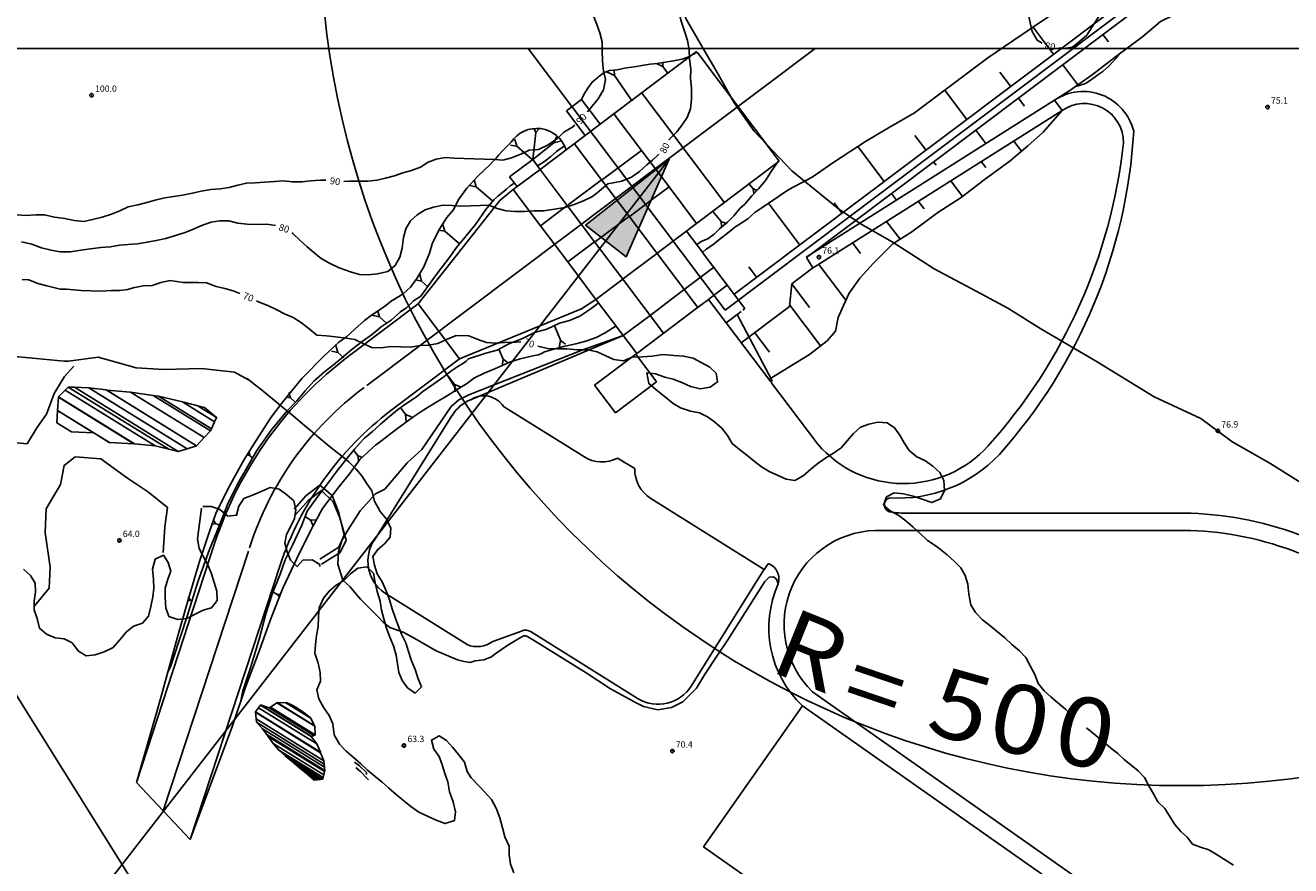
# Model space of a CAD drawing. Units: metres. Extents: x -8410 to 8410, y -5940 to 5940.
# Drawn here: x 2724 to 3459, y -2158 to -1670 of the extents above; entities that cross this region are included whole.
import ezdxf
from ezdxf.enums import TextEntityAlignment as Align

# ---------------------------------------------------------------- set-up
doc = ezdxf.new("R2010")
doc.units = ezdxf.units.M
doc.header["$MEASUREMENT"] = 0
for name, color, linetype, lineweight in [('1', 1, 'Continuous', 0), ('11', 1, 'Continuous', 0), ('12', 1, 'Continuous', 0), ('16', 1, 'Continuous', 0), ('18', 1, 'Continuous', 0), ('19', 1, 'Continuous', 0), ('2', 1, 'Continuous', 0), ('20', 1, 'Continuous', 0), ('29', 1, 'Continuous', 0), ('4', 1, 'Continuous', 0), ('5', 1, 'Continuous', 0), ('52', 1, 'Continuous', 0), ('8', 1, 'Continuous', 0), ('9', 1, 'Continuous', 0)]:
    doc.layers.add(name, color=color, linetype=linetype, lineweight=lineweight)
doc.styles.add('Style-ENGINEERING', font='ENGINEERING.shx')
doc.styles.add('Style-WORKING', font='WORKING.shx')

# ---------------------------------------------------------------- blocks, each defined once
blk = doc.blocks.new('COD110')
at = {"layer": '4', "color": 30, "linetype": 'Continuous', "lineweight": -3}
blk.add_lwpolyline([(-1, 0), (-0.97, -0.23), (-0.87, -0.47), (-0.7, -0.7), (-0.47, -0.87), (-0.23, -0.97), (0, -1), (0.23, -0.97), (0.47, -0.87), (0.7, -0.7), (0.87, -0.47), (0.97, -0.23), (1, 0), (0.97, 0.23), (0.87, 0.47), (0.7, 0.7), (0.47, 0.87), (0.23, 0.97), (0.05, 1), (-0.23, 0.97), (-0.47, 0.87), (-0.7, 0.7), (-0.87, 0.47), (-0.97, 0.23), (-1, 0.01)], dxfattribs=at)
blk.add_3dface([(0.03, -0.03), (-0.03, -0.03), (-0.03, 0.03), (0.03, 0.03)], dxfattribs=at)

msp = doc.modelspace()

# ---------------------------------------------------------------- hatches: boundary and pattern name
at = {"layer": '8', "linetype": 'Continuous', "lineweight": -3, "extrusion": (0, 0, -1)}
h = msp.add_hatch(color=7, dxfattribs=at)
h.dxf.hatch_style = 2
h.paths.add_polyline_path([(-3049.49, -1786.21), (-3098.12, -1748), (-3073.19, -1804.6)])

# ---------------------------------------------------------------- linework, layer by layer
at = {"layer": '1', "color": 30, "linetype": 'Continuous', "lineweight": -3}
for points in [[(3097.94, -1736.74), (3098.11, -1736.41), (3102.57, -1732.03), (3105.68, -1728.05), (3108.5, -1723.76), (3110.47, -1718.66), (3111.05, -1713.11), (3111.04, -1706.97), (3110.57, -1700.82), (3110.74, -1695.72), (3109.93, -1689.75), (3109.7, -1684.49), (3108.78, -1678.91), (3107.21, -1674.08), (3105.5, -1668.97), (3104.11, -1664.07), (3101.19, -1662.4), (3098.37, -1656.28), (3096.02, -1647.82), (3095.5, -1643.24), (3092.94, -1638.46), (3089.99, -1633.97), (3086.76, -1629.58)], [(3050.63, -1720.46), (3053.37, -1717.16), (3056.82, -1712.92), (3060.08, -1707.69), (3061.17, -1701.66), (3060.05, -1696.53), (3059.35, -1690.98), (3059.3, -1685.08), (3059.25, -1679.8), (3057.9, -1674.45), (3056.13, -1669.66), (3054.26, -1664.75), (3051.78, -1659.37), (3049.7, -1654.57), (3047.5, -1649.96)], [(3324.55, -1683.23), (3327.11, -1683.68), (3332.39, -1682.94), (3336.44, -1679.65), (3340.63, -1675.82), (3352.93, -1656.53), (3348.64, -1653.33), (3344.41, -1650.22), (3339.82, -1648.04), (3334.72, -1646.91), (3329.07, -1648.87), (3324.64, -1651.44), (3319.38, -1652.93), (3313.97, -1652.57), (3308.95, -1654.22), (3304.23, -1657.66), (3306.54, -1663.09), (3307.64, -1668.65), (3308.9, -1673.81), (3311.87, -1678.72), (3314.67, -1680.58)], [(2996.42, -1748.13), (3001.47, -1748.48), (3006.62, -1747.18), (3011.96, -1744.94), (3016.87, -1742.64), (3022.21, -1742.35), (3027.85, -1739.53), (3033.5, -1735.77), (3037.01, -1732.31), (3041.69, -1729.53), (3043.33, -1728.1)], [(2909.3, -1760.92), (2912.06, -1760.74), (2917.22, -1760.67), (2923.12, -1760.61), (2928.42, -1760.2), (2933.34, -1759), (2938.65, -1757.59), (2943.52, -1755.83), (2948.44, -1754.54), (2953.69, -1752.56), (2958.1, -1749.73), (2962.74, -1747.85), (2968.04, -1747), (2973.32, -1747.43), (2996.42, -1748.13)], [(2993.06, -1774.52), (2998.2, -1776.62), (3003.43, -1778.01), (3008.54, -1778.37), (3014.12, -1778.36), (3019.71, -1777.84), (3025.29, -1777.84), (3031.46, -1776.89), (3037.48, -1775.94), (3043.02, -1774.27), (3048.36, -1772.03), (3053.64, -1769.61), (3057.51, -1766.42), (3062.5, -1762.29), (3070.63, -1760.69), (3076.27, -1758.34), (3080.98, -1755.05), (3085.21, -1751.29), (3088.5, -1748.47), (3092.13, -1745.1)], [(2719.04, -1780.34), (2724.71, -1780.64), (2730.36, -1780.33), (2735.42, -1780.21), (2741.26, -1781.64), (2747.11, -1782.46), (2752.64, -1783.58), (2758.27, -1784.13), (2763.29, -1783.02), (2768.94, -1781.53), (2774.36, -1779.85), (2779.13, -1778), (2783.91, -1775.51), (2789.62, -1774.4), (2794.83, -1773.11), (2799.7, -1771.83), (2805.3, -1770.42), (2810.41, -1769.54), (2815.47, -1768.86), (2821.41, -1767.73), (2826.43, -1766.41), (2831.93, -1765.6), (2837.44, -1765.22), (2842.61, -1764.42), (2847.6, -1763), (2852.64, -1761.81), (2857.75, -1761.58), (2863.18, -1761.29), (2869.03, -1760.85), (2874.17, -1760.52), (2879.46, -1761.04), (2884.81, -1761.04), (2889.9, -1760.54), (2895.71, -1760.08), (2898.84, -1760.18)], [(2993.82, -1774.64), (2982.89, -1774.99), (2977.2, -1775.2), (2972.17, -1774.81), (2966.86, -1774.55), (2961.27, -1775.85), (2956.42, -1777.31), (2951.74, -1780.17), (2947.95, -1783.72), (2945.26, -1788.38), (2943.82, -1793.46), (2943.08, -1799.6), (2941.78, -1804.89), (2939.06, -1809.6), (2934.74, -1813.2), (2928.81, -1814.58), (2923.41, -1815.18), (2918.38, -1814.92), (2913.02, -1813.45), (2906.43, -1810.97), (2900.42, -1808.19), (2896.06, -1805.56), (2891.79, -1802.08), (2887.88, -1798.82), (2883.84, -1795.12), (2879.59, -1791.08), (2878.95, -1790.69)], [(2869.46, -1786.51), (2864.55, -1785.72), (2858.65, -1785.79), (2853.15, -1785.62), (2847.73, -1785.15), (2842.47, -1783.76), (2837.11, -1783.76), (2832.08, -1784.5), (2827.18, -1786.29), (2822.31, -1788.45), (2817.15, -1790.47), (2811.38, -1792.19), (2805.81, -1794.02), (2800.3, -1795.23), (2795.02, -1796.21), (2789.48, -1797.02), (2784.06, -1797.49), (2778.86, -1797.89), (2773.7, -1798.93), (2768.13, -1799.28), (2762.19, -1800.03), (2756.54, -1800.83), (2750.57, -1801.66), (2744.56, -1801.67), (2739.21, -1800.78), (2733.74, -1799.34), (2728.09, -1797.35), (2721.99, -1795.88)], [(2848.86, -1826.03), (2844.91, -1824.3), (2840.03, -1823.03), (2835.06, -1821.83), (2829.54, -1819.73), (2824.67, -1819.49), (2820.77, -1819.49), (2815.9, -1819.49), (2808.46, -1818.42), (2802.97, -1819.6), (2797.96, -1821.29), (2792.78, -1821.44), (2786.94, -1822.66), (2783.77, -1823.63), (2779.15, -1824.12), (2774.28, -1824.12), (2767.95, -1824.61), (2762.35, -1824.36), (2756.75, -1824.12), (2748.2, -1823.45), (2744.58, -1823.39), (2736.79, -1821.44), (2731.43, -1820.22), (2726.32, -1818.03), (2722.42, -1817.79)], [(2948.17, -1857.1), (2936.59, -1856.76), (2930.82, -1857.5), (2925.29, -1857.31), (2920.36, -1854.98), (2915.53, -1852.58), (2910.48, -1851.97), (2904.38, -1851.15), (2899.2, -1850.59), (2893.62, -1850.08), (2889.08, -1846.54), (2884.72, -1842.98), (2879.87, -1839.87), (2875.18, -1838.03), (2869.93, -1835.31), (2865, -1832.98), (2860, -1830.92), (2858.58, -1830.23)], [(2948.07, -1857.07), (2953.28, -1856.2), (2958.53, -1855.89), (2963.7, -1854.98), (2968.75, -1852.75), (2974.41, -1850.32), (2981.79, -1850.52), (2986.64, -1852.38), (2991.98, -1854.43), (2997.46, -1854.8), (3002.47, -1854.33), (3009.08, -1854.15), (3011.89, -1854.1)], [(3021.85, -1856.51), (3027.5, -1857.92), (3033.01, -1858), (3038.72, -1858.14), (3044.74, -1858.7), (3050.85, -1858.64), (3056.26, -1859.89), (3061.4, -1862.15), (3066.04, -1864.25), (3071.51, -1865.14), (3076.68, -1863.01), (3082.42, -1862.76), (3088.34, -1862.43), (3094.41, -1861.47), (3100.73, -1861.96), (3106.44, -1862.3), (3112.07, -1863.49), (3116.69, -1866.03), (3121.66, -1868.8), (3125.41, -1872.3), (3126.22, -1877.3), (3121.89, -1880.32), (3116.06, -1881.38), (3110.58, -1879.91), (3105.56, -1877.67), (3100.45, -1875.68), (3095.57, -1874.57), (3090.13, -1872.64), (3085.08, -1872.05), (3086.3, -1878.27), (3091.6, -1882.59), (3096.12, -1886.26), (3100.5, -1889.75), (3104.77, -1892.41), (3110.54, -1894.24), (3115.82, -1895.3), (3120.42, -1897.57), (3124.47, -1900.5), (3128.66, -1904.07), (3132.07, -1908.35), (3134.7, -1913.03), (3138.95, -1916.53), (3143.16, -1919.88), (3147.48, -1923.34), (3151.7, -1926.62), (3156.65, -1929.5), (3161.46, -1931.61), (3166.05, -1933.88), (3171.12, -1934.65), (3175.92, -1931.76), (3180.28, -1928.07), (3184.58, -1924.49), (3189.17, -1921.31), (3193.54, -1918.6), (3198.01, -1915.57), (3201.55, -1911.51), (3205.12, -1907.17), (3209.16, -1903.66), (3214.15, -1901.79), (3219.29, -1900.77), (3224.61, -1900.98), (3228.88, -1904), (3231.99, -1908.25), (3234.49, -1912.73), (3237.48, -1917.13), (3241.85, -1920.73), (3246.55, -1922.96), (3251.29, -1926.16), (3255.19, -1929.94), (3257.53, -1934.47), (3258.05, -1940.29), (3255.59, -1945.29), (3250.69, -1947.43), (3244.99, -1945.37), (3239.83, -1943.71), (3234.26, -1942.33), (3228.84, -1941.64), (3224.24, -1944.03), (3222.6, -1948.87), (3226.46, -1952.14), (3231.49, -1954.88), (3235.51, -1957.91), (3239.83, -1961.62), (3243.77, -1965.44), (3248.2, -1969.38), (3253.69, -1973.11), (3259.53, -1977.73), (3263.56, -1981.34), (3263.56, -1981.34), (3267.54, -1985.28), (3269.99, -1989.72), (3271.56, -1994.81), (3272.15, -2000.64), (3273.29, -2006.81), (3275.91, -2011.31), (3280.13, -2015.4), (3284.37, -2018.85), (3288.77, -2022.42), (3292.95, -2025.9), (3297.11, -2029.91), (3301.48, -2033.46), (3305.24, -2037.42), (3307.72, -2042.13), (3310.47, -2047.32), (3312.41, -2052.45), (3315.95, -2056.72), (3319.64, -2060.3), (3323.81, -2063.74), (3328.27, -2067.44), (3332.06, -2071.1), (3332.37, -2071.37)], [(3340.45, -2078.24), (3340.66, -2078.42), (3345.96, -2082.74), (3350.24, -2086.26), (3354.45, -2089.81), (3358.59, -2093.18), (3362.39, -2096.63), (3366.31, -2099.83), (3370.43, -2103.18), (3374.13, -2107.05), (3376.69, -2111.92), (3379.31, -2116.62), (3381.86, -2121.19), (3385.96, -2125.14), (3388.76, -2129.66), (3391.81, -2134.44), (3395.26, -2138.35), (3398.97, -2141.82), (3401.98, -2145.82), (3406.73, -2147.6), (3411.53, -2149.01), (3416.33, -2151.97), (3425.8, -2158.02)]]:
    msp.add_lwpolyline(points, dxfattribs=at)
at = {"layer": '11', "color": 9, "linetype": 'Continuous', "lineweight": -3}
msp.add_lwpolyline([(3473.5, -1941.07), (3447.55, -1924.95), (3424.77, -1911.9), (3406.85, -1898.46), (3379.76, -1885.87), (3346.6, -1865.6), (3313.93, -1846.55), (3294.73, -1834.45), (3276.37, -1824.58), (3251.97, -1811.56), (3227.58, -1795.94), (3209.53, -1785.71), (3196.46, -1776.8), (3169.28, -1754.72), (3147.47, -1731.69), (3135.87, -1715.18), (3126.5, -1698.59), (3117.26, -1682.64), (3107.74, -1666.19), (3100.58, -1645.46), (3091.32, -1629.66), (3084.35, -1616.67), (3081.37, -1613.02)], dxfattribs=at)
at = {"layer": '12', "color": 3, "linetype": 'Continuous', "lineweight": -3}
for p, q in [((3135.82, -1826.37), (3486.41, -1562.87)), ((3491.76, -1568.85), (3177.78, -1805.05)), ((3065.98, -1721.59), (3113.99, -1685.41)), ((3162.06, -1749.1), (3114.31, -1685.73)), ((3129.82, -1772.77), (3082.36, -1709.8)), ((3038.43, -1719.82), (3047.21, -1713.2)), ((3047.21, -1713.2), (3058.04, -1727.57)), ((3177.65, -1804.87), (3322.42, -1713.29)), ((3321.79, -1713.68), (3326.27, -1719.62)), ((3038.43, -1719.82), (3049.26, -1734.19)), ((3057.24, -1728.17), (3066.03, -1721.55)), ((3082.04, -1742.8), (3066.03, -1721.55)), ((3180.73, -1811.69), (3326.27, -1719.62)), ((3049.26, -1734.19), (3057.24, -1728.17)), ((3049.26, -1734.19), (3023.94, -1753.27)), ((3058.86, -1759.87), (3043.04, -1738.88)), ((3018.87, -1748.04), (3005.49, -1758.12)), ((3023.1, -1753.66), (3018.87, -1748.04)), ((3058.72, -1760.37), (3082.04, -1742.8)), ((3098.05, -1764.04), (3082.04, -1742.8)), ((3023.94, -1753.27), (3007.57, -1765.61)), ((3038.95, -1774.85), (3023.14, -1753.87)), ((3113.99, -1785.32), (3162.06, -1749.1)), ((3009.84, -1763.89), (3005.49, -1758.12)), ((3058.55, -1760.16), (3039.47, -1774.54)), ((3074.68, -1780.86), (3058.86, -1759.87)), ((3007.81, -1765.43), (2999.85, -1771.98)), ((3023.38, -1786.58), (3007.57, -1765.61)), ((3074.73, -1781.61), (3089.26, -1770.66)), ((3089.26, -1770.66), (3098.05, -1764.04)), ((3114.05, -1785.29), (3098.05, -1764.04)), ((2999.85, -1771.98), (2952.38, -1831.95)), ((2985.69, -1785.9), (2991.69, -1777.14)), ((2991.69, -1777.14), (2996.31, -1771.6)), ((3038.96, -1774.86), (3023.39, -1786.6)), ((3054.77, -1795.84), (3038.96, -1774.86)), ((3074.51, -1781.32), (3055.42, -1795.71)), ((3090.49, -1801.85), (3074.68, -1780.86)), ((3105.27, -1791.91), (3114.05, -1785.29)), ((2974.61, -1799.28), (2980.15, -1792.36)), ((2980.15, -1792.36), (2985.69, -1785.9)), ((3039.19, -1807.57), (3023.39, -1786.6)), ((3091.07, -1802.61), (3105.27, -1791.91)), ((3108.18, -1789.71), (3117.44, -1801.99)), ((2970.45, -1805.28), (2974.61, -1799.28)), ((3054.78, -1795.85), (3039.2, -1807.59)), ((3070.58, -1816.83), (3054.78, -1795.85)), ((2963.99, -1813.59), (2970.45, -1805.28)), ((3090.76, -1802.89), (3071.67, -1817.27)), ((3114.76, -1834.04), (3090.49, -1801.85)), ((3117.49, -1802.06), (3142.11, -1834.72)), ((3177.78, -1805.05), (3181.63, -1811.13)), ((2960.29, -1818.66), (2963.99, -1813.59)), ((3055.01, -1828.56), (3039.2, -1807.59)), ((3106.11, -1824.28), (3123.84, -1810.92)), ((3180.73, -1811.69), (3169.25, -1820.34)), ((2953.88, -1827.44), (2960.29, -1818.66)), ((3055.59, -1829.34), (3071.17, -1817.6)), ((3094.86, -1849.04), (3070.58, -1816.83)), ((3128.74, -1823.51), (3131.87, -1821.15)), ((3167.91, -1833.49), (3169.25, -1820.34)), ((2949.67, -1830.2), (2953.88, -1827.44)), ((3055.59, -1829.34), (3047.29, -1834.94)), ((3079.28, -1860.78), (3055.21, -1828.83)), ((3106.11, -1824.28), (3087.03, -1838.66)), ((3112.83, -1835.5), (3120.97, -1829.36)), ((3120.97, -1829.36), (3131.2, -1842.94)), ((3121.21, -1829.18), (3128.74, -1823.51)), ((2912.43, -1862.01), (2952.36, -1831.92)), ((2941.77, -1836.85), (2945.52, -1834.35)), ((2945.52, -1834.35), (2949.67, -1830.2)), ((2976.46, -1863.9), (2952.38, -1831.95)), ((3047.29, -1834.94), (2976.46, -1863.9)), ((3112.83, -1835.5), (3079.28, -1860.78)), ((3139.19, -1836.92), (3139.99, -1836.32)), ((3139.95, -1854.56), (3167.91, -1833.49)), ((3140.8, -1835.71), (3142.11, -1834.72)), ((3087.03, -1838.66), (3071.46, -1850.39)), ((3131.2, -1842.94), (3139.19, -1836.92)), ((3131.2, -1842.94), (3157.08, -1877.28)), ((3137.59, -1838.12), (3157.88, -1876.68)), ((2936.5, -1893.96), (2976.43, -1863.86)), ((3078.81, -1861.18), (3054.85, -1879.24)), ((3078.81, -1861.18), (3090.84, -1877.16)), ((3054.85, -1879.24), (3066.88, -1895.21)), ((3090.84, -1877.16), (3066.88, -1895.21)), ((3157.35, -1877.64), (3184.4, -1913.47)), ((2834.17, -1971.22), (2788.76, -2109.89)), ((2872.19, -1983.67), (2819.98, -2143.09)), ((2850.54, -2056.82), (2849.36, -2062.6)), ((3181.25, -2057.3), (3459.01, -2252.5)), ((3118.02, -2147.3), (3175.51, -2065.48)), ((3175.51, -2065.48), (3453.69, -2260.97)), ((2788.76, -2109.89), (2819.98, -2143.09)), ((3118.02, -2147.3), (3396.2, -2342.77))]:
    msp.add_line(p, q, dxfattribs=at)
at = {"layer": '12', "color": 7, "linetype": 'Continuous', "lineweight": -3}
for p, q in [((3309.41, -1671.25), (3321.1, -1686.76)), ((3349.98, -1675.51), (3353.23, -1679.82)), ((3066.34, -1699.24), (3061.8, -1697.12)), ((3066.34, -1699.24), (3066.26, -1696.15)), ((3094.49, -1694.05), (3091.15, -1692.49)), ((3094.49, -1694.05), (3094.43, -1691.82)), ((3097.48, -1698.41), (3094.49, -1694.05)), ((3326.67, -1693.05), (3335.46, -1704.72)), ((3076.57, -1714.17), (3066.34, -1699.24)), ((3290.21, -1697.42), (3296.27, -1705.46)), ((3258.19, -1707.86), (3270.82, -1724.64)), ((3300.81, -1712.33), (3304.36, -1717.04)), ((3018.95, -1748.21), (3020.68, -1732.41)), ((3020.68, -1732.41), (3019.81, -1730.38)), ((3020.68, -1732.41), (3022.72, -1730.38)), ((3276.17, -1731.03), (3282.05, -1738.83)), ((3009.61, -1740.35), (3005.97, -1739.71)), ((3009.61, -1740.35), (3008.43, -1736.4)), ((3018.57, -1748.03), (3009.61, -1740.35)), ((3018.95, -1748.21), (3031.14, -1738.51)), ((3031.14, -1738.51), (3032.83, -1734.52)), ((3031.14, -1738.51), (3035.1, -1737.5)), ((3207.65, -1740.59), (3222.91, -1760.85)), ((3240.82, -1734.21), (3247.09, -1742.52)), ((3298.16, -1737.41), (3302.63, -1743.34)), ((3251.68, -1749.46), (3253.08, -1751.31)), ((3279.36, -1749.3), (3282.01, -1752.81)), ((2986.04, -1763.94), (2982.4, -1763.29)), ((2986.04, -1763.94), (2984.86, -1759.98)), ((3144.25, -1761.9), (3146.92, -1765.18)), ((3261.63, -1760.51), (3268.45, -1769.56)), ((2995.76, -1772.26), (2986.04, -1763.94)), ((3146.92, -1765.18), (3147.23, -1767.9)), ((3146.92, -1765.18), (3149.33, -1766.06)), ((3227.21, -1767.86), (3230.1, -1771.69)), ((3155.62, -1773.35), (3173.65, -1797.27)), ((3193.89, -1773.19), (3198.6, -1779.44)), ((3242.73, -1772.26), (3246.19, -1776.85)), ((3123.39, -1778.23), (3128.28, -1784.22)), ((3128.28, -1784.22), (3130.68, -1785.11)), ((3128.28, -1784.22), (3128.58, -1786.94)), ((3224.36, -1784.09), (3232.17, -1794.45)), ((2967.87, -1789.76), (2964.24, -1789.12)), ((2967.87, -1789.76), (2966.7, -1785.8)), ((2976.4, -1797.05), (2967.87, -1789.76)), ((3204.68, -1796.68), (3209.18, -1802.65)), ((2954.37, -1818.73), (2953.28, -1814.74)), ((3144.34, -1810.53), (3148.84, -1816.5)), ((3185.03, -1809.07), (3200.7, -1829.86)), ((2954.37, -1818.73), (2950.75, -1818)), ((2957.87, -1821.86), (2954.37, -1818.73)), ((3169.25, -1820.34), (3179.57, -1834.04)), ((2929.9, -1839.49), (2928.99, -1836.17)), ((3168.16, -1832.66), (3186.04, -1856.39)), ((2929.9, -1839.49), (2925.33, -1838.58)), ((2934, -1843.17), (2929.9, -1839.49)), ((3031.46, -1844.64), (3035.34, -1853.81)), ((3147.81, -1848.71), (3156.36, -1860.06)), ((2905.63, -1860.19), (2904.54, -1856.21)), ((2999.29, -1858.2), (3001.79, -1864.13)), ((3035.03, -1853.21), (3034.32, -1857.28)), ((3035.03, -1853.21), (3038, -1855.41)), ((2905.63, -1860.19), (2902.01, -1859.47)), ((2909.13, -1863.32), (2905.63, -1860.19)), ((3001.79, -1864.13), (3001.08, -1868.2)), ((3001.79, -1864.13), (3004.76, -1866.33)), ((2969.77, -1873.96), (2974.28, -1879.82)), ((2973.51, -1878.87), (2973.85, -1882.98)), ((2973.51, -1878.87), (2976.94, -1880.24)), ((2878.18, -1886.54), (2875.9, -1886.08)), ((2878.18, -1886.54), (2877.33, -1883.43)), ((2880.99, -1889.14), (2878.18, -1886.61)), ((2942.41, -1892.79), (2945.83, -1897.24)), ((2945.06, -1896.28), (2948.49, -1897.65)), ((2945.06, -1896.28), (2945.4, -1900.39)), ((2915, -1917.07), (2917.52, -1920.34)), ((2854.72, -1920.08), (2853.02, -1919.74)), ((2854.72, -1920.08), (2854.15, -1917.99)), ((2856.27, -1921.55), (2854.72, -1920.16)), ((2917.53, -1920.16), (2917.8, -1923.43)), ((2917.53, -1920.16), (2919.94, -1921.13)), ((2834.95, -1959.63), (2833.25, -1959.95)), ((2834.95, -1959.63), (2833.64, -1957.9)), ((2836.94, -1960.42), (2834.98, -1959.7)), ((2886.8, -1955.56), (2889.9, -1957.64)), ((2889.85, -1957.47), (2893.23, -1957.67)), ((2889.85, -1957.47), (2891.12, -1960.43)), ((2820.2, -2004.13), (2818.49, -2004.44)), ((2820.2, -2004.13), (2818.89, -2002.4)), ((2820.97, -2004.47), (2820.22, -2004.2)), ((2867.69, -1999.2), (2870.99, -2000.93)), ((2870.93, -2000.77), (2872.29, -2000.7)), ((2870.93, -2000.77), (2871.72, -2002.16))]:
    msp.add_line(p, q, dxfattribs=at)
at = {"layer": '12', "color": 30, "linetype": 'Continuous', "lineweight": -3}
msp.add_line((3035.1, -1737.5), (3035.1, -1737.5), dxfattribs=at)
at = {"layer": '12', "color": 5, "linetype": 'Continuous', "lineweight": -3}
for p, q in [((3023.58, -1786.85), (3023.38, -1786.58)), ((3039.39, -1807.84), (3039.19, -1807.57)), ((3055.21, -1828.83), (3055.01, -1828.56)), ((3157.08, -1877.28), (3157.88, -1876.68))]:
    msp.add_line(p, q, dxfattribs=at)
at = {"layer": '12', "color": 3, "linetype": 'Continuous', "lineweight": -3}
for points in [[(3240.63, -1721.06), (3283.09, -1689.13), (3307.87, -1672.3), (3327.97, -1658.74), (3340.12, -1647.51), (3372.84, -1620.86), (3397.62, -1600.28), (3411.42, -1591.48), (3432.44, -1576.71), (3454.59, -1560.23), (3473.66, -1547.3)], [(3321.79, -1713.68), (3330.27, -1708.38), (3343.76, -1698.86), (3357.25, -1688.56), (3373.12, -1676.66), (3383.43, -1667.94), (3404.82, -1657.58), (3414.11, -1651.11)], [(3056.63, -1700.44), (3057.22, -1699.85), (3060.37, -1697.67), (3063.52, -1696.46), (3067.89, -1695.97), (3072.26, -1695), (3079.05, -1694.03), (3083.42, -1693.31), (3087.06, -1692.82), (3091.19, -1692.34), (3095.8, -1691.61), (3100.65, -1690.88), (3105.74, -1689.91), (3108.9, -1688.7), (3114.31, -1685.73)], [(3047.21, -1713.2), (3048.64, -1710.4), (3050.8, -1706.68), (3053.44, -1703.28), (3056.63, -1700.44)], [(3155.53, -1773.62), (3167.64, -1765.46), (3181.12, -1758.32), (3193.82, -1749.6), (3212.07, -1737.71), (3225.55, -1729.78), (3240.63, -1721.06)], [(3156.08, -1875.96), (3169.22, -1867.73), (3179.54, -1861.39), (3189.85, -1853.46), (3194.61, -1847.91), (3196.2, -1839.98), (3199.37, -1832.85), (3202.55, -1825.71), (3208.89, -1816.99), (3216.83, -1808.27), (3227.93, -1797.17), (3239.04, -1790.04), (3254.11, -1778.94), (3267.6, -1770.22), (3281.09, -1759.91), (3296.16, -1748.81), (3306.47, -1740.09), (3315.2, -1732.16), (3326.27, -1719.62)], [(2994.2, -1751.05), (2996.08, -1748.9), (2997.73, -1747.25), (2999.23, -1745.45), (3001.19, -1743.19), (3003.6, -1740.78), (3006.31, -1738.1)], [(3021.74, -1751.85), (3025.72, -1749.2), (3029.33, -1746.35), (3032.79, -1743.49), (3037.35, -1740.13)], [(3114.38, -1797.35), (3117.15, -1795.63), (3120.55, -1794.18), (3124.18, -1791.51), (3127.34, -1788.36), (3131.95, -1784.48), (3135.59, -1780.84), (3139.23, -1776.48), (3142.14, -1774.05), (3146.02, -1769.2), (3149.9, -1765.08), (3154.03, -1760.23), (3157.43, -1755.14), (3161.76, -1748.7)], [(2969.07, -1781.75), (2972.76, -1777.6), (2975.99, -1771.14), (2980.61, -1764.68), (2987.07, -1757.76), (2994.2, -1751.05)], [(2996.31, -1771.6), (2998.63, -1769.5), (3001.34, -1767.25), (3003.75, -1765.29), (3005.85, -1763.49), (3008.11, -1761.83), (3008.23, -1761.75)], [(3155.53, -1773.62), (3151.33, -1776.48), (3148.09, -1778.61), (3143.75, -1782.49), (3139.93, -1785.07), (3136.31, -1787.49), (3131.82, -1791.18), (3127.76, -1794.23), (3123.47, -1797.77), (3119.51, -1800.15), (3117.49, -1802.06)], [(2936.82, -1830.28), (2937.67, -1829.74), (2943.67, -1826.05), (2947.83, -1822.35), (2951.52, -1817.28), (2955.68, -1810.36), (2958.91, -1802.51), (2960.76, -1796.52), (2964.91, -1788.21), (2969.07, -1781.75)], [(2876.35, -1893.97), (2876.29, -1894.12), (2881.84, -1888.24), (2886.85, -1882.45), (2891.86, -1876.92), (2897.92, -1871.38), (2903.19, -1867.43), (2907.68, -1863.74), (2914, -1858.21), (2919.8, -1853.73), (2925.87, -1849.52), (2930.88, -1845.3), (2936.67, -1841.35), (2942.07, -1836.65)], [(2936.82, -1830.28), (2933.51, -1832.92), (2930.35, -1835.29), (2925.87, -1838.19), (2921.12, -1841.61), (2915.58, -1846.62), (2910.84, -1851.1), (2906.36, -1854.26), (2900.82, -1859.26), (2897.07, -1863.01)], [(3022.88, -1847.86), (3027.06, -1846.68), (3034.42, -1843.26), (3040.23, -1841.55), (3046.22, -1839.15), (3051.53, -1835.56), (3054.95, -1833.17), (3057.17, -1831.46)], [(2978.77, -1866.37), (2980.15, -1865.27), (2981.53, -1863.88), (2991.69, -1860.65), (2998.15, -1858.81), (3005.08, -1855.11), (3012.47, -1852.35), (3019.86, -1848.66), (3022.88, -1847.86)], [(3025.75, -1859.83), (3036.67, -1856.65), (3043.95, -1855.13), (3049.72, -1853.62), (3055.79, -1851.5), (3060.95, -1848.77), (3067.26, -1844.82)], [(2898.24, -1861.84), (2884.91, -1875.4), (2873.7, -1888.83), (2866.98, -1897.79), (2858.01, -1911.98), (2851.29, -1922.43), (2842.32, -1938.86), (2834.85, -1953.79), (2831.12, -1964.24), (2825.14, -1982.16), (2818.42, -2005.3), (2812.44, -2026.21), (2802.73, -2061.3), (2788.76, -2109.89)], [(2984.76, -1875.19), (2990.77, -1872.19), (2997.23, -1869.42), (3006, -1865.73), (3011.54, -1863.88), (3019.86, -1862.04), (3022.21, -1861.48)], [(2978.77, -1866.37), (2975.47, -1868.31), (2971.35, -1871.06), (2967.24, -1874.35), (2963.39, -1877.09), (2959.55, -1879.84), (2955.16, -1882.86), (2951.31, -1885.87), (2945.27, -1889.99), (2940.33, -1893.56), (2935.66, -1897.4), (2930.45, -1901.79), (2925.78, -1906.18), (2921.11, -1910.02), (2918.29, -1913.03)], [(2927.51, -1913.97), (2929.62, -1912.76), (2936.49, -1907.27), (2941.98, -1903.16), (2949.94, -1897.4), (2955.71, -1893.56), (2963.67, -1888.62), (2968.88, -1885.6), (2974.1, -1882.31), (2980.41, -1878.47), (2985.09, -1875.02)], [(2876.29, -1894.12), (2866.98, -1905.26), (2858.76, -1917.2), (2852.78, -1927.66), (2847.55, -1936.62), (2841.58, -1948.56), (2837.09, -1960.51), (2831.12, -1974.69), (2824.39, -1993.36), (2818.42, -2012.77), (2810.2, -2038.15)], [(2927.95, -1913.72), (2918.53, -1922.43), (2912.55, -1930.64), (2906.57, -1938.11), (2896.86, -1950.8), (2896.86, -1950.8), (2890.14, -1963.49), (2881.92, -1979.92), (2873.7, -1997.09), (2866.98, -2014.26), (2859.51, -2035.17), (2852.03, -2054.58), (2844.56, -2076.98), (2819.98, -2143.09)], [(2911.95, -1920.69), (2913.78, -1918.29), (2915.39, -1916.29), (2918.29, -1913.03)], [(2911.95, -1920.69), (2905.08, -1929.15), (2899.1, -1937.36), (2893.87, -1944.08), (2887.9, -1952.3), (2884.91, -1960.51), (2879.68, -1971.71), (2875.19, -1980.67), (2872.21, -1988.88), (2867.72, -2000.08), (2863.99, -2012.02), (2860.25, -2026.21), (2855.02, -2043.38), (2850.54, -2056.82)], [(2810.2, -2038.15), (2808.7, -2042.21), (2806.86, -2046.36)]]:
    msp.add_lwpolyline(points, dxfattribs=at)
at = {"layer": '12', "color": 30, "linetype": 'Continuous', "lineweight": -3}
msp.add_lwpolyline([(3359.51, -1686.86), (3357.71, -1689.26), (3353.56, -1693.67), (3349.92, -1697.04), (3347.06, -1698.86), (3342.65, -1702.23), (3339.79, -1704.05), (3335.64, -1705.35), (3334.09, -1705.68)], dxfattribs=at)
at = {"layer": '12', "color": 5, "linetype": 'Continuous', "lineweight": -3}
msp.add_lwpolyline([(3022.21, -1861.48), (3024.29, -1860.67), (3025.75, -1859.83)], dxfattribs=at)
at = {"layer": '12', "color": 3, "linetype": 'Continuous', "lineweight": -3}
for centre, radius, start, end in [((3338.5175, -1738.8251), 30.1948, 13.681925, 123.6300556), ((3339.2039, -1738.3503), 22.7581, 359.6853222, 124.6303056), ((3021.252, -1747.872), 17.859, 17.6088361, 146.8160194), ((3059.9384, -1713.788), 308.4366, 318.1902944, 356.6739111), ((3049.8413, -1704.5362), 313.9602, 318.0016556, 353.7942056), ((3047.7441, -2041.614), 224.8736, 126.9949278, 161.7583472), ((3050.7875, -2043.796), 188.451, 127.3336972, 161.3946806), ((3234.284, -1870.5425), 65.8127, 220.7165139, 318.0581028), ((3231.2236, -1864.3878), 80.3916, 266.4786194, 316.8094889), ((3227.2311, -1948.7055), 4.1859, 103.0510556, 265.1215944), ((3237.945, -1868.8017), 84.8002, 262.226925, 269.0581556)]:
    msp.add_arc(centre, radius, start, end, dxfattribs=at)
at = {"layer": '16', "color": 5, "linetype": 'Continuous', "lineweight": -3}
for p, q in [((2952.38, -1831.95), (2912.43, -1862.01)), ((2976.46, -1863.9), (2936.5, -1893.96)), ((2834.17, -1971.22), (2788.76, -2109.89)), ((2872.19, -1983.67), (2819.98, -2143.09))]:
    msp.add_line(p, q, dxfattribs=at)
at = {"layer": '18', "color": 7, "linetype": 'Continuous', "lineweight": -3}
msp.add_line((2138.42, -1683.59), (3738.42, -1683.59), dxfattribs=at)
msp.add_line((2138.42, -1683.59), (3738.42, -1683.59), dxfattribs=at)
at = {"layer": '19', "color": 7, "linetype": 'Continuous', "lineweight": -3}
msp.add_3dface([(-7910, -5740), (8210, -5740), (8210, 5740), (-7910, 5740)], dxfattribs=at)
at = {"layer": '2', "color": 7, "linetype": 'Continuous', "lineweight": -3}
for points in [[(2895.35, -1980.25), (2906.35, -1973.25), (2909.35, -1966.25), (2906.35, -1953.25), (2902.35, -1943.25), (2895.35, -1937.25), (2887.35, -1943.25), (2880.35, -1951.25)], [(2922.35, -2105.25), (2922.35, -2104.25), (2918.35, -2100.25), (2915.35, -2098.25)]]:
    msp.add_lwpolyline(points, dxfattribs=at)
at = {"layer": '20', "color": 1, "linetype": 'Continuous', "lineweight": -3}
for p, q in [((3071.46, -1850.39), (2982.37, -1887.86)), ((3068.18, -1921.58), (3078.15, -1927.64)), ((3087.54, -1945.08), (3153.26, -1986.16)), ((3152.68, -1987.09), (3110.86, -2054)), ((3152.68, -1987.09), (3110.86, -2054))]:
    msp.add_line(p, q, dxfattribs=at)
at = {"layer": '20', "color": 3, "linetype": 'Continuous', "lineweight": -3}
for p, q in [((3236.55, -1953.59), (3401.13, -1953.59)), ((3221.83, -1963.59), (3400.56, -1963.59))]:
    msp.add_line(p, q, dxfattribs=at)
at = {"layer": '20', "color": 1, "linetype": 'Continuous', "lineweight": -3}
msp.add_lwpolyline([(3071.46, -1850.39), (3047.9, -1858.67), (2981.82, -1884.83), (2975.92, -1887.65), (2971.55, -1891.51), (2954.48, -1916.46), (2946, -1924.37), (2932.97, -1939.59), (2927.67, -1942.4), (2918.75, -1952.25), (2911.46, -1963.43), (2908.12, -1969.34), (2906.07, -1976.02), (2905.81, -1983.21), (2908.64, -1992.46), (2912.92, -1996.28), (2916.34, -2000.68), (2918.91, -2003.51), (2928.77, -2013.3), (2932.01, -2016.86), (2935.86, -2019.94), (2943.74, -2022.67), (2950.49, -2026.36), (2962.82, -2033.56), (2975.18, -2038.8), (2978.99, -2039.72), (2982.59, -2040.24), (2985.42, -2039.36), (2990.55, -2038.69), (2994.66, -2037.15), (2997.6, -2034.86), (3004.42, -2030.29), (3010.32, -2026.69), (3013.54, -2024.88), (3015.04, -2024.75), (3020.23, -2027.89), (3049.85, -2046.32), (3063.98, -2055.65), (3078.88, -2063.61), (3083.24, -2065.92), (3091.46, -2067.72), (3099.42, -2066.44), (3106.09, -2063.1), (3114.03, -2055.26), (3118.6, -2047.42), (3126.11, -2035.99), (3132.12, -2027.02), (3153.63, -1993.18), (3156.27, -1990.72), (3158.71, -1990.56), (3160.51, -1991.86), (3161.45, -1994.52)], dxfattribs=at)
msp.add_lwpolyline([(3071.46, -1850.39), (3047.9, -1858.67), (2981.82, -1884.83), (2975.92, -1887.65), (2971.55, -1891.51), (2954.48, -1916.46), (2946, -1924.37), (2932.97, -1939.59), (2927.67, -1942.4), (2918.75, -1952.25), (2911.46, -1963.43), (2908.12, -1969.34), (2906.07, -1976.02), (2905.81, -1983.21), (2908.64, -1992.46), (2912.92, -1996.28), (2916.34, -2000.68), (2918.91, -2003.51), (2928.77, -2013.3), (2932.01, -2016.86), (2935.86, -2019.94), (2943.74, -2022.67), (2950.49, -2026.36), (2962.82, -2033.56), (2975.18, -2038.8), (2978.99, -2039.72), (2982.59, -2040.24), (2985.42, -2039.36), (2990.55, -2038.69), (2994.66, -2037.15), (2997.6, -2034.86), (3004.42, -2030.29), (3010.32, -2026.69), (3013.54, -2024.88), (3015.04, -2024.75), (3020.23, -2027.89), (3049.85, -2046.32), (3063.98, -2055.65), (3078.88, -2063.61), (3083.24, -2065.92), (3091.46, -2067.72), (3099.42, -2066.44), (3106.09, -2063.1), (3114.03, -2055.26), (3118.6, -2047.42), (3126.11, -2035.99), (3132.12, -2027.02), (3153.63, -1993.18), (3156.27, -1990.72), (3158.71, -1990.56), (3160.51, -1991.86), (3161.45, -1994.52)], dxfattribs=at)
msp.add_lwpolyline([(3071.46, -1850.39), (3047.9, -1858.67), (2981.82, -1884.83), (2975.92, -1887.65), (2971.55, -1891.51), (2954.48, -1916.46), (2946, -1924.37), (2932.97, -1939.59), (2927.67, -1942.4), (2918.75, -1952.25), (2911.46, -1963.43), (2908.12, -1969.34), (2906.07, -1976.02), (2905.81, -1983.21), (2908.64, -1992.46), (2912.92, -1996.28), (2916.34, -2000.68), (2918.91, -2003.51), (2928.77, -2013.3), (2932.01, -2016.86), (2935.86, -2019.94), (2943.74, -2022.67), (2950.49, -2026.36), (2962.82, -2033.56), (2975.18, -2038.8), (2978.99, -2039.72), (2982.59, -2040.24), (2985.42, -2039.36), (2990.55, -2038.69), (2994.66, -2037.15), (2997.6, -2034.86), (3004.42, -2030.29), (3010.32, -2026.69), (3013.54, -2024.88), (3015.04, -2024.75), (3020.23, -2027.89), (3049.85, -2046.32), (3063.98, -2055.65), (3078.88, -2063.61), (3083.24, -2065.92), (3091.46, -2067.72), (3099.42, -2066.44), (3106.09, -2063.1), (3114.03, -2055.26), (3118.6, -2047.42), (3126.11, -2035.99), (3132.12, -2027.02), (3153.63, -1993.18), (3156.27, -1990.72), (3158.71, -1990.56), (3160.51, -1991.86), (3161.45, -1994.52)], dxfattribs=at)
at = {"layer": '20', "color": 3, "linetype": 'Continuous', "lineweight": -3}
for radius in [200, 190]:
    msp.add_arc((3394.0665, -2153.4703), radius, 68.4800889, 87.9756, dxfattribs=at)
at = {"layer": '20', "color": 1, "linetype": 'Continuous', "lineweight": -3}
for centre, radius, start, end in [((3219.5072, -2018.2255), 54.6849, 87.5646806, 225.6055417), ((3195.0837, -2013.59), 50, 141.902675, 147.9969472), ((3152.2629, -1991.732), 9.5976, 343.1202917, 68.0529167), ((3218.6825, -2020.0543), 62.6686, 155.9557083, 226.4568139)]:
    msp.add_arc(centre, radius, start, end, dxfattribs=at)
at = {"layer": '29', "color": 7, "linetype": 'Continuous', "lineweight": -3}
msp.add_lwpolyline([(1114.17, -2499.48), (1008.94, -1912.46), (864.3023, -1621.8087), (580.4146, -1268.6479), (497.85, -1069.55), (512.88, -936.78), (482.82, -786.4), (545.8421, -686.8673), (588.04, -681.13), (963.85, -891.67), (1339.65, -1102.21), (1775.58, -1357.86), (1895.84, -1433.05), (2080.51, -1603.76), (2354.91, -1791.24), (2689.55, -2012.19), (2789.94, -2172.88), (3086.5872, -2415.6015), (3258.43, -2494.26), (3974.54, -2675.04), (4543.42, -2782.17), (5339.85, -2916.08)], dxfattribs=at)
at = {"layer": '5', "color": 5, "linetype": 'Continuous', "lineweight": -3}
for points in [[(2714.02, -1862.09), (2730.65, -1863.72), (2746.76, -1865.19), (2749.26, -1865.27), (2766.65, -1862.99), (2788.66, -1869.05), (2804.68, -1870.09), (2826.49, -1869.59), (2845.76, -1871.61), (2853.77, -1876.14)], [(2752.49, -1868.18), (2747, -1874.16), (2741.01, -1883.97), (2736.53, -1896.08), (2730.93, -1903.92), (2725.3, -1913.23), (2706.01, -1911.32), (2690.3, -1912.8), (2677.79, -1913.89), (2663.54, -1911.64), (2648.37, -1912.27), (2639.72, -1916.59), (2636.24, -1929.62), (2625.66, -1938.62), (2608.98, -1943.47), (2596.75, -1952.31), (2588.67, -1962.07), (2584.99, -1966.52)], [(3007.92, -2162.36), (3006.06, -2157.37), (3005.3, -2152.04), (3005.19, -2146.92), (3002.78, -2141.52), (3001.39, -2136.3), (2999.77, -2130.52), (2997.61, -2124.8), (2994.99, -2119.8), (2990.88, -2115.34), (2987.82, -2112.04), (2983.12, -2107.34), (2980.77, -2103.58), (2979.36, -2098.2), (2975.81, -2093.63), (2972.36, -2089.44), (2968.88, -2085.55), (2964.52, -2082.89), (2960.09, -2085.31), (2961.49, -2090.66), (2964.57, -2094.84), (2964.57, -2094.84), (2966.24, -2099.76), (2967.89, -2104.75), (2969.57, -2109.59), (2970.59, -2115.41), (2972.68, -2121.12), (2974.01, -2126.95), (2973.43, -2131.96), (2968.09, -2133.84), (2962.88, -2131.77), (2957.86, -2129.57), (2952.72, -2127.11), (2948.07, -2123.9), (2944.02, -2120.6), (2939.6, -2117.01), (2935.26, -2113.27), (2931.51, -2109.85), (2927.34, -2106.45), (2922.87, -2102.77), (2919.16, -2099.1), (2914.4, -2095.07), (2910.51, -2091.82), (2906.67, -2087.67), (2903.67, -2082.33), (2902.77, -2075.91), (2900.71, -2071.08), (2897.6, -2066.63), (2894.71, -2061.45), (2893.48, -2056.19), (2895.64, -2051.16), (2895.4, -2046.05), (2894.24, -2040.61), (2892.29, -2034.93), (2892.74, -2029.73), (2893.38, -2024.56), (2894.35, -2019.58), (2894.42, -2013.63), (2894.89, -2008.61), (2897.37, -2002.89), (2900.63, -1998.87), (2904.83, -1995.37), (2909.2, -1992.71), (2913.04, -1988.84), (2917.36, -1985.39), (2922.55, -1984.7), (2926.41, -1988.33), (2927.38, -1993.95), (2928.59, -1999.03), (2930.28, -2004.62), (2931.06, -2009.88), (2932.46, -2014.87), (2933.99, -2020.25), (2935.98, -2025.58), (2938.05, -2030.5), (2939.63, -2036.08), (2940.31, -2041.05), (2941.07, -2046.02), (2943.06, -2050.74), (2946.21, -2054.99), (2950.53, -2058.01), (2954.36, -2054.45), (2952.46, -2049.67), (2950.72, -2044.29), (2948.38, -2038.79), (2946.68, -2033.96), (2945.21, -2028.76), (2942.73, -2023.88), (2940.78, -2018.86), (2939.05, -2014.13), (2937.28, -2009.13), (2935.63, -2003.9), (2933.85, -1998.56), (2931.55, -1993.46), (2928.63, -1988.83), (2927.07, -1983.68), (2925.95, -1978.75), (2928.86, -1974.61), (2932.77, -1971.41), (2936.03, -1967.44), (2936.53, -1962.28), (2934.14, -1957.3), (2930.22, -1952.48), (2927, -1946.5), (2925.43, -1940.61), (2922.36, -1936.1), (2919.63, -1931.79), (2916.26, -1927.86), (2912.06, -1923.79), (2907.79, -1920.32), (2903.62, -1916.97), (2899.62, -1913.67), (2894.9, -1909.79), (2890.81, -1906.34), (2886.41, -1902.56), (2882.55, -1899.29), (2878.24, -1895.7), (2873.87, -1892.15), (2869.95, -1888.95), (2865.6, -1885.42), (2861.16, -1881.8), (2857.21, -1878.59), (2857.21, -1878.59), (2853.11, -1875.25)], [(2804.25, -1976.41), (2805.25, -1961.43), (2806.8, -1950.24), (2795.79, -1941.28), (2783.62, -1933.18), (2768.03, -1922.06), (2753.11, -1920.76), (2746.74, -1925.82), (2744.75, -1936.8), (2736.29, -1950.94), (2735.85, -1964.7), (2738.62, -1984.99), (2738.04, -1997.06), (2729.86, -2007.18), (2729.37, -2007.1)], [(2895.21, -1984.58), (2895.21, -1983.41), (2890.8, -1980.7), (2885.45, -1980.78), (2882.15, -1984.57), (2878.23, -1980.93), (2876.26, -1975.91), (2874.95, -1971.02), (2875.88, -1965.92), (2878.42, -1961.14), (2880.53, -1956.58), (2881.3, -1951.63), (2881.3, -1951.63), (2880.12, -1946.44), (2876.14, -1942.91), (2871.62, -1939.59), (2866.43, -1938.71), (2861.29, -1940.94), (2856.18, -1943), (2851.19, -1945.11), (2848.27, -1949.42), (2846.91, -1954.73), (2841.91, -1955.34), (2837.23, -1951.48), (2832.37, -1949.65), (2827.27, -1949.73)], [(2896.26, -1983.23), (2907.02, -1976.36), (2910.5, -1969.2), (2906.86, -1956.2), (2903.08, -1946.89), (2896.3, -1940.33), (2888.43, -1946.1), (2881.17, -1954.49)], [(2826.65, -1950.6), (2824.28, -1968.35), (2825.18, -1974.07), (2827.52, -1978.59), (2830.22, -1983.57), (2832.39, -1988.79), (2833.96, -1993.81), (2835.51, -1998.85), (2835.59, -2004.3), (2832.4, -2008.54), (2827.55, -2009.84), (2822.89, -2012.23), (2818.02, -2014.77), (2812.78, -2015.22), (2807.64, -2013.49), (2805.76, -2008.5), (2805.39, -2002.49), (2805.47, -1997.09), (2807.01, -1991.85), (2808.76, -1987.14), (2807.22, -1982.28), (2804.45, -1977.84), (2799.7, -1980.28), (2798.08, -1986.06), (2798.74, -1991.79), (2798.91, -1997.02), (2798.38, -2002.13), (2797.23, -2007.78), (2795.75, -2013.39), (2792.28, -2017.44), (2787.07, -2019.17), (2782.74, -2022.64), (2778.95, -2027.21), (2775.22, -2031.57), (2770.04, -2034.06), (2764.85, -2035.81), (2759.67, -2036.38), (2755.05, -2033.63), (2751.42, -2028.85), (2746.87, -2026.55), (2741.64, -2026), (2736.59, -2023.86), (2732.55, -2020.41), (2731.06, -2014.81), (2729.41, -2009.6), (2729.33, -2004.6), (2730.21, -1999.17), (2729.99, -1994.14), (2727.21, -1989.66), (2723.15, -1986.07)], [(2923.44, -2108.35), (2922.88, -2107.75), (2918.99, -2103.82), (2916.08, -2101.22)]]:
    msp.add_lwpolyline(points, dxfattribs=at)
for points in [[(2747.4042, -1882.1321), (2799.61, -1914.5), (2807.5094, -1916.4336), (2749.23, -1880.3)], [(2749.23, -1880.3), (2807.5094, -1916.4336), (2813.01, -1917.78), (2752.7545, -1880.4212)], [(2752.7545, -1880.4212), (2813.01, -1917.78), (2818.284, -1916.1334), (2761.15, -1880.71)], [(2761.15, -1880.71), (2818.284, -1916.1334), (2823.58, -1914.48), (2771.1308, -1881.9612)], [(2743.0228, -1893.8326), (2773.1346, -1912.5021), (2787.3478, -1913.2683), (2743.48, -1886.07)], [(2743.48, -1886.07), (2787.3478, -1913.2683), (2787.75, -1913.29), (2743.6202, -1885.9293)], [(2743.6202, -1885.9293), (2787.75, -1913.29), (2799.61, -1914.5), (2747.4042, -1882.1321)], [(2771.1308, -1881.9612), (2823.58, -1914.48), (2823.6943, -1914.3584), (2771.52, -1882.01)], [(2771.52, -1882.01), (2823.6943, -1914.3584), (2828.0976, -1909.6704), (2785.42, -1883.21)], [(2785.42, -1883.21), (2828.0976, -1909.6704), (2831.78, -1905.75), (2798.4717, -1885.0986)], [(2798.4717, -1885.0986), (2831.78, -1905.75), (2832.3175, -1904.5678), (2801.66, -1885.56)], [(2801.66, -1885.56), (2832.3175, -1904.5678), (2834.1831, -1900.4646), (2815.45, -1888.85)], [(2742.6, -1901.01), (2751.1654, -1906.3206), (2763.7512, -1906.8115), (2743.0155, -1893.9553)], [(2743.0155, -1893.9553), (2763.7512, -1906.8115), (2763.97, -1906.82), (2743.0228, -1893.8326)], [(2815.45, -1888.85), (2834.1831, -1900.4646), (2835.34, -1897.92), (2824.4755, -1891.1839)], [(2824.4755, -1891.1839), (2835.34, -1897.92), (2828.25, -1892.16)], [(2751.15, -1906.32), (2751.15, -1906.32), (2751.1654, -1906.3206), (2742.6, -1901.01)], [(2772.91, -1912.49), (2772.91, -1912.49), (2773.1346, -1912.5021), (2763.97, -1906.82)], [(2866.5282, -2066.1567), (2892.63, -2082.34), (2892.3, -2077.29), (2870.3197, -2063.6621)], [(2870.3197, -2063.6621), (2892.3, -2077.29), (2892.1437, -2076.9754), (2870.49, -2063.55)], [(2870.49, -2063.55), (2892.1437, -2076.9754), (2889.98, -2072.62), (2875.5214, -2063.6556)], [(2875.5214, -2063.6556), (2889.98, -2072.62), (2887.9646, -2070.9579), (2876.21, -2063.67)], [(2876.21, -2063.67), (2887.9646, -2070.9579), (2885.93, -2069.28), (2879.225, -2065.1228)], [(2857.84, -2069.18), (2895.7265, -2092.6698), (2895.59, -2092.33), (2857.9663, -2069.0031)], [(2858.2155, -2072.9352), (2897.61, -2097.36), (2895.7265, -2092.6698), (2857.84, -2069.18)], [(2857.9663, -2069.0031), (2895.59, -2092.33), (2893.48, -2087.46), (2859.7296, -2066.5346)], [(2859.7296, -2066.5346), (2893.48, -2087.46), (2890.28, -2083.26), (2860.8266, -2064.9987)], [(2860.8266, -2064.9987), (2890.28, -2083.26), (2890.4066, -2083.2104), (2860.89, -2064.91)], [(2860.89, -2064.91), (2890.4066, -2083.2104), (2891.8364, -2082.6507), (2865.9, -2066.57)], [(2865.9, -2066.57), (2891.8364, -2082.6507), (2892.63, -2082.34), (2866.5282, -2066.1567)], [(2879.225, -2065.1228), (2885.93, -2069.28), (2880.9, -2065.93)], [(2858.41, -2074.88), (2897.7957, -2099.2994), (2897.61, -2097.36), (2858.2155, -2072.9352)], [(2861.91, -2078.76), (2897.9697, -2101.1172), (2897.7957, -2099.2994), (2858.41, -2074.88)], [(2864.4173, -2082.0855), (2898.15, -2103), (2897.9697, -2101.1172), (2861.91, -2078.76)], [(2865.25, -2083.19), (2898.0229, -2103.5094), (2898.15, -2103), (2864.4173, -2082.0855)], [(2868.16, -2087.27), (2897.5312, -2105.4803), (2898.0229, -2103.5094), (2865.25, -2083.19)], [(2871.45, -2091.1), (2897.1444, -2107.0307), (2897.5312, -2105.4803), (2868.16, -2087.27)], [(2875.0905, -2094.4418), (2896.91, -2107.97), (2897.1444, -2107.0307), (2871.45, -2091.1)], [(2875.35, -2094.68), (2896.8091, -2107.9848), (2896.91, -2107.97), (2875.0905, -2094.4418)], [(2879.38, -2098.04), (2895.6855, -2108.1495), (2896.8091, -2107.9848), (2875.35, -2094.68)], [(2883.49, -2101.42), (2894.6005, -2108.3085), (2895.6855, -2108.1495), (2879.38, -2098.04)], [(2887.53, -2104.67), (2893.6284, -2108.451), (2894.6005, -2108.3085), (2883.49, -2101.42)], [(2891.93, -2108.7), (2891.93, -2108.7), (2893.6284, -2108.451), (2887.53, -2104.67)]]:
    msp.add_3dface(points, dxfattribs=at)
at = {"layer": '52', "color": 1, "linetype": 'Continuous', "lineweight": -3}
for p, q in [((3001.89, -1891.56), (3048.53, -1920.71)), ((2927.12, -1968.77), (2972.2, -1896.6)), ((2932.82, -1999.89), (2980.76, -2029.88)), ((2932.82, -1999.89), (2980.76, -2029.88)), ((2995.7, -2028.01), (3012.36, -2021.99)), ((3017.95, -2022.49), (3080.09, -2061.3))]:
    msp.add_line(p, q, dxfattribs=at)
for centre, radius, start, end in [((2991.2933, -1908.5129), 22.5, 111.8937444, 148.0179278), ((2990.435, -1899.095), 13.7111, 33.3365722, 123.3365722), ((3059.1332, -1903.7433), 20, 237.9943111, 296.8978194), ((3098.1409, -1928.1235), 20, 178.611225, 237.9943111), ((2945.713, -1981.4405), 22.5, 145.7355806, 235.1309417), ((3014.7456, -2026.9449), 5.5, 53.8637917, 115.7097833), ((2986.6096, -2016.01), 15.0531, 247.1324972, 307.1325194), ((3091.7803, -2042.0732), 22.5, 238.684175, 327.9946167)]:
    msp.add_arc(centre, radius, start, end, dxfattribs=at)
at = {"layer": '8', "color": 7, "linetype": 'Continuous', "lineweight": -3}
msp.add_line((3098.12, -1748), (2500.46, -2518.3), dxfattribs=at)
msp.add_lwpolyline([(3049.49, -1786.21), (3098.12, -1748), (3073.19, -1804.6)], close=True, dxfattribs=at)
for radius in [1500, 1000, 500]:
    msp.add_circle((3395.41, -1611.81), radius, dxfattribs=at)
at = {"layer": '9', "color": 2, "linetype": 'Continuous', "lineweight": -3}
for p, q in [((3489.08, -1565.87), (3130.56, -1835.56)), ((3182.87, -1683.59), (2922.5, -1879.46)), ((3016.24, -1683.59), (3130.56, -1835.56)), ((2853.78, -1975.62), (2804.37, -2126.49))]:
    msp.add_line(p, q, dxfattribs=at)
msp.add_arc((3031.9269, -2030.2929), 186.3232, 126.5204889, 162.3002556, dxfattribs=at)

# ---------------------------------------------------------------- block references
at = {"layer": '4', "color": 1, "linetype": 'Continuous', "lineweight": -3}
for p in [(2762.76, -1710.81), (2762.76, -1710.81), (3445.58, -1717.68), (3185.05, -1804.83), (3416.73, -1905.8), (2778.87, -1969.41), (2944.13, -2088.5), (3099.96, -2091.69)]:
    msp.add_blockref('COD110', p, dxfattribs=at)

# ---------------------------------------------------------------- texts
at = {"layer": '4', "color": 30, "linetype": 'Continuous', "lineweight": -3, "style": 'Style-ENGINEERING'}
for s, rotation, p in [('80', -9.649064, (3319.3384, -1682.3348)), ('90', 47.843225, (3047.1557, -1724.4465)), ('80', 63.43495, (3095.5359, -1741.446)), ('90', -8.579914, (2904.1114, -1760.7477)), ('80', -17.341525, (2874.5354, -1788.0805)), ('70', -21.528108, (2853.7924, -1828.0278)), ('70', -20.130889, (3016.8656, -1854.7649))]:
    msp.add_text(s, height=4, rotation=rotation, dxfattribs=at).set_placement(p, align=Align.MIDDLE_CENTER)
at = {"layer": '4', "color": 30, "linetype": 'Continuous', "lineweight": -3, "style": 'Style-WORKING'}
for s, p in [('100.0', (2764.76, -1708.81)), ('75.1', (3447.58, -1715.68)), ('76.1', (3187.05, -1802.83)), ('76.9', (3418.73, -1903.8)), ('64.0', (2780.87, -1967.41)), ('63.3', (2946.13, -2086.5)), ('70.4', (3101.96, -2089.69))]:
    msp.add_text(s, height=3.7, dxfattribs=at).set_placement(p)
at = {"layer": '8', "color": 7, "linetype": 'Continuous', "lineweight": -3, "style": 'Style-WORKING', "width": 1.1}
for s, rotation, p in [('R', -22.044622, (3172.8471, -2051.8573)), ('=', -18.803375, (3211.524, -2073.1566)), ('5', -15.562128, (3262.1871, -2084.9108)), ('0', -12.320881, (3297.6151, -2092.8126)), ('0', -12.320881, (3335.4151, -2100.1526))]:
    msp.add_text(s, height=40, rotation=rotation, dxfattribs=at).set_placement(p, align=Align.CENTER)

doc.saveas('drawing.dxf')
